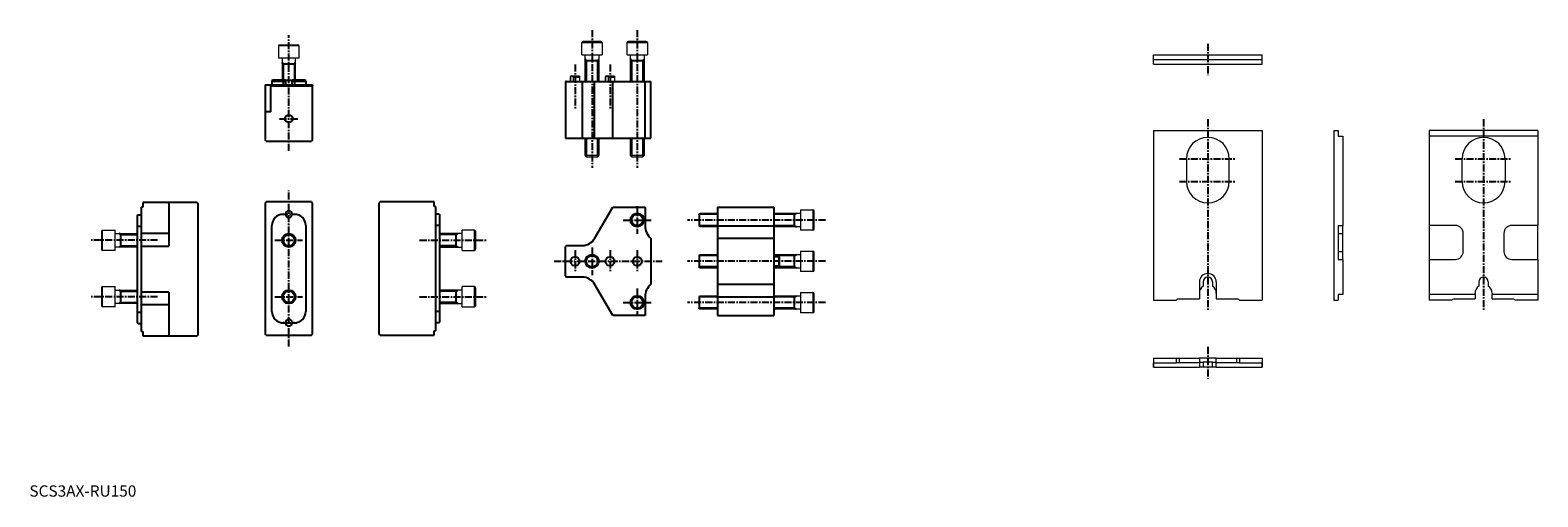
# Model space of a CAD drawing. Extents: x 1 to 1334, y 0 to 413.
import ezdxf

# ---------------------------------------------------------------- set-up
doc = ezdxf.new("R2010")
doc.units = 0
doc.header["$LTSCALE"] = 5
doc.header["$MEASUREMENT"] = 0
doc.linetypes.add('CENTER', pattern=[2, 1.25, -0.25, 0.25, -0.25])
doc.layers.get('0').update_dxf_attribs({"linetype": 'CONTINUOUS'})
doc.layers.add('1', color=1, linetype='CENTER')
doc.layers.add('3', color=3, linetype='CONTINUOUS')
doc.styles.add('Standard1', font='ARIAL.TTF')

msp = doc.modelspace()

# ---------------------------------------------------------------- linework, layer by layer
at = {"color": 7, "linetype": 'Continuous', "lineweight": 15}
for p, q in [((488.7, 401.9), (506.7, 401.9)), ((505.7, 402.9), (489.7, 402.9)), ((528.7, 401.9), (546.7, 401.9)), ((545.7, 402.9), (529.7, 402.9)), ((234.4, 399), (220.5, 399)), ((234.4, 388), (220.5, 388)), ((221.5, 400), (233.8, 400)), ((233.8, 400), (237.5, 400)), ((238.5, 399), (234.4, 399)), ((238.5, 388), (234.4, 388)), ((488.7, 390.9), (506.7, 390.9)), ((528.7, 390.9), (546.7, 390.9)), ((994.5, 390.9), (1090.5, 390.9)), ((994.5, 386.9), (994.5, 390.9)), ((994.5, 386.9), (994.5, 390.9)), ((994.5, 386.9), (1090.5, 386.9)), ((994.5, 382.9), (994.5, 386.9)), ((1090.5, 386.9), (1090.5, 390.9)), ((1090.5, 386.9), (1090.5, 390.9)), ((1090.5, 382.9), (1090.5, 386.9)), ((994.5, 382.9), (1090.5, 382.9)), ((478.7, 371.4), (479, 371.4)), ((479, 372.4), (479.9, 372.4)), ((479.9, 372.4), (486.4, 372.4)), ((480.9, 371.4), (486.7, 371.4)), ((509.7, 371.4), (510, 371.4)), ((510, 372.4), (510.9, 372.4)), ((510.9, 372.4), (517.4, 372.4)), ((511.9, 371.4), (517.7, 371.4)), ((994.5, 324), (994.5, 174)), ((994.5, 324), (1090.5, 324)), ((1090.5, 324), (1090.5, 174)), ((1153.9, 324), (1153.9, 174)), ((1153.9, 324), (1157.9, 324)), ((1157.9, 324), (1157.9, 319)), ((1334.4, 324), (1238.4, 324)), ((1238.4, 324), (1238.4, 319)), ((1334.4, 324), (1334.4, 319)), ((1157.9, 319), (1161.9, 319)), ((1161.9, 319), (1161.9, 240)), ((1238.4, 319), (1238.4, 240)), ((1334.4, 319), (1238.4, 319)), ((1334.4, 319), (1334.4, 240)), ((494.4, 301.9), (491.7, 301.9)), ((492.7, 300.9), (495, 300.9)), ((503.7, 301.9), (494.4, 301.9)), ((495, 300.9), (502.7, 300.9)), ((534.4, 301.9), (531.7, 301.9)), ((532.7, 300.9), (535, 300.9)), ((543.7, 301.9), (534.4, 301.9)), ((535, 300.9), (542.7, 300.9)), ((1023.5, 299), (1023.5, 279)), ((1061.5, 279), (1061.5, 299)), ((1267.4, 279), (1267.4, 299)), ((1305.4, 299), (1305.4, 279)), ((682.2, 253.8), (682.2, 237.3)), ((693.2, 253.8), (693.2, 237.3)), ((592.2, 249.8), (592.2, 239.8)), ((593.2, 238.8), (593.2, 250.8)), ((694.2, 238.1), (694.2, 252.8)), ((63.8, 234.9), (63.8, 218.9)), ((64.8, 217.9), (64.8, 235.9)), ((75.8, 217.9), (75.8, 235.9)), ((382.7, 217.9), (382.7, 235.9)), ((393.7, 217.9), (393.7, 235.9)), ((394.7, 234.9), (394.7, 218.9)), ((682.2, 237.3), (682.2, 235.8)), ((693.2, 237.3), (693.2, 235.8)), ((694.2, 236.8), (694.2, 238.1)), ((1157.9, 240), (1157.9, 210)), ((1157.9, 240), (1161.9, 240)), ((1157.9, 233), (1161.9, 233)), ((1161.9, 233), (1161.9, 240)), ((1161.9, 217), (1161.9, 233)), ((1261.4, 240), (1238.4, 240)), ((1238.4, 240), (1238.4, 210)), ((1268.4, 217), (1268.4, 233)), ((1304.4, 233), (1304.4, 217)), ((1334.4, 240), (1311.4, 240)), ((1334.4, 210), (1334.4, 240)), ((593.2, 202.3), (593.2, 214.3)), ((682.2, 217.3), (682.2, 200.8)), ((693.2, 217.3), (693.2, 200.8)), ((694.2, 201.6), (694.2, 216.3)), ((1157.9, 217), (1161.9, 217)), ((1161.9, 210), (1161.9, 217)), ((592.2, 213.3), (592.2, 203.3)), ((662.7, 212.3), (662.7, 204.3)), ((663.7, 212.1), (663.7, 204.6)), ((682.2, 200.8), (682.2, 199.3)), ((693.2, 200.8), (693.2, 199.3)), ((694.2, 200.3), (694.2, 201.6)), ((1157.9, 210), (1161.9, 210)), ((1161.9, 210), (1161.9, 179)), ((1238.4, 210), (1261.4, 210)), ((1238.4, 210), (1238.4, 179)), ((1311.4, 210), (1334.4, 210)), ((1334.4, 210), (1334.4, 179)), ((1035, 190), (1035, 175)), ((1038.3, 190), (1038.3, 186.2)), ((1046.7, 190), (1046.7, 186.2)), ((1050, 190), (1050, 175)), ((1153.9, 197.5), (1153.9, 190)), ((1153.9, 190), (1153.9, 175)), ((1161.9, 194.2), (1161.9, 190)), ((1161.9, 190), (1161.9, 186.2)), ((1282.2, 190), (1282.2, 186.2)), ((1290.6, 190), (1290.6, 186.2)), ((63.8, 184.9), (63.8, 168.9)), ((64.8, 167.9), (64.8, 185.9)), ((75.8, 167.9), (75.8, 185.9)), ((382.7, 167.9), (382.7, 185.9)), ((393.7, 167.9), (393.7, 185.9)), ((394.7, 184.9), (394.7, 168.9)), ((592.2, 176.8), (592.2, 166.8)), ((593.2, 165.8), (593.2, 177.8)), ((682.2, 180.8), (682.2, 164.3)), ((693.2, 180.8), (693.2, 164.3)), ((694.2, 165.1), (694.2, 179.8)), ((994.5, 174), (1014.5, 174)), ((1017.1, 175), (1035, 175)), ((1050, 175), (1067.8, 175)), ((1070.5, 174), (1090.5, 174)), ((1153.9, 174), (1157.9, 174)), ((1157.9, 179), (1157.9, 174)), ((1161.9, 179), (1157.9, 179)), ((1161.9, 186.2), (1161.9, 180)), ((1161.9, 180), (1161.9, 179)), ((1278.9, 179), (1238.4, 179)), ((1238.4, 179), (1238.4, 174)), ((1258.4, 174), (1238.4, 174)), ((1261.1, 175), (1278.9, 175)), ((1278.9, 179), (1278.9, 180)), ((1278.9, 179), (1278.9, 175)), ((1293.9, 180), (1293.9, 179)), ((1334.4, 179), (1293.9, 179)), ((1293.9, 175), (1293.9, 179)), ((1293.9, 175), (1311.8, 175)), ((1334.4, 174), (1314.4, 174)), ((1334.4, 179), (1334.4, 174)), ((682.2, 164.3), (682.2, 162.8)), ((693.2, 164.3), (693.2, 162.8)), ((694.2, 163.8), (694.2, 165.1)), ((994.5, 122.5), (1014.5, 122.5)), ((994.5, 122.5), (994.5, 118.5)), ((1014.5, 122.5), (1014.5, 118.5)), ((1014.5, 122.5), (1017.1, 122.5)), ((1017.1, 122.5), (1017.1, 118.5)), ((1017.1, 122.5), (1035, 122.5)), ((1035, 122.5), (1035, 118.5)), ((1050, 122.5), (1035, 122.5)), ((1050, 118.5), (1050, 122.5)), ((1050, 122.5), (1067.8, 122.5)), ((1067.8, 122.5), (1067.8, 118.5)), ((1067.8, 122.5), (1070.5, 122.5)), ((1070.5, 122.5), (1070.5, 118.5)), ((1070.5, 122.5), (1090.5, 122.5)), ((1090.5, 122.5), (1090.5, 118.5)), ((994.5, 118.5), (1014.5, 118.5)), ((994.5, 114.5), (994.5, 118.5)), ((994.5, 118.5), (994.5, 114.5)), ((994.5, 114.5), (1035, 114.5)), ((994.5, 114.5), (1017.5, 114.5)), ((1017.1, 118.5), (1014.5, 118.5)), ((1035, 118.5), (1017.1, 118.5)), ((1017.5, 114.5), (1024.5, 114.5)), ((1035, 119), (1038.3, 119)), ((1035, 118.5), (1035, 114.5)), ((1038.3, 114.5), (1035, 114.5)), ((1038.3, 119), (1038.3, 114.5)), ((1046.7, 119), (1038.3, 119)), ((1046.7, 114.5), (1038.3, 114.5)), ((1046.7, 119), (1050, 119)), ((1046.7, 114.5), (1046.7, 119)), ((1050, 114.5), (1046.7, 114.5)), ((1067.8, 118.5), (1050, 118.5)), ((1050, 114.5), (1050, 118.5)), ((1050, 114.5), (1090.5, 114.5)), ((1060.5, 114.5), (1067.5, 114.5)), ((1067.5, 114.5), (1090.5, 114.5)), ((1070.5, 118.5), (1067.8, 118.5)), ((1070.5, 118.5), (1090.5, 118.5)), ((1090.5, 114.5), (1090.5, 118.5)), ((1090.5, 118.5), (1090.5, 114.5))]:
    msp.add_line(p, q, dxfattribs=at)
for p, q in [((235.5, 382.8), (223.5, 382.8)), ((503.7, 385.6), (491.7, 385.6)), ((543.7, 385.6), (531.7, 385.6)), ((208.5, 364.5), (213.5, 364.5)), ((208.5, 364.5), (208.5, 340.5)), ((213.5, 364.5), (250.5, 364.5)), ((213.5, 363.5), (213.5, 364.5)), ((213.5, 363.5), (249.5, 363.5)), ((213.5, 340.5), (213.5, 363.5)), ((215, 368.5), (214.5, 367.7)), ((214.5, 367.7), (224.5, 367.7)), ((214.5, 367.7), (214.5, 364.5)), ((224.5, 368.5), (215, 368.5)), ((224.5, 368.5), (224.5, 367.7)), ((226.5, 368.5), (224.5, 368.5)), ((224.5, 367.7), (224.5, 364.5)), ((224.5, 367.7), (226.5, 367.7)), ((226.5, 368.5), (232.4, 368.5)), ((226.5, 367.7), (226.5, 364.5)), ((234.5, 368.5), (232.4, 368.5)), ((232.5, 364.5), (232.5, 367.7)), ((232.5, 367.7), (234.5, 367.7)), ((244, 368.5), (234.5, 368.5)), ((234.5, 367.7), (234.5, 368.5)), ((234.5, 367.7), (244.5, 367.7)), ((234.5, 367.7), (234.5, 364.5)), ((244.5, 367.7), (244, 368.5)), ((244.5, 367.7), (244.5, 364.5)), ((250.5, 363.5), (249.5, 363.5)), ((250.5, 364.5), (250.5, 363.5)), ((250.5, 315.5), (250.5, 363.5)), ((474.2, 367.4), (474.2, 317.4)), ((475.2, 367.4), (474.2, 367.4)), ((475.2, 367.4), (489.2, 367.4)), ((489.2, 317.4), (489.2, 367.4)), ((489.2, 367.4), (500, 367.4)), ((500, 317.4), (500, 367.4)), ((500, 367.4), (516, 367.4)), ((516, 317.4), (516, 367.4)), ((516, 367.4), (544.7, 367.4)), ((544.7, 317.4), (544.7, 367.4)), ((544.7, 367.4), (549.7, 367.4)), ((549.7, 317.4), (549.7, 367.4)), ((208.5, 340.5), (208.5, 315.5)), ((208.5, 340.5), (209.5, 340.5)), ((213.5, 340.5), (209.5, 340.5)), ((209.5, 314.5), (208.5, 315.5)), ((209.5, 314.5), (249.5, 314.5)), ((250.5, 315.5), (249.5, 314.5)), ((474.2, 317.4), (475.2, 317.4)), ((475.2, 317.4), (489.2, 317.4)), ((489.2, 317.4), (500, 317.4)), ((499.9, 317.4), (515.9, 317.4)), ((516, 317.4), (544.7, 317.4)), ((544.7, 317.4), (549.7, 317.4)), ((100.3, 256.3), (99.3, 256.3)), ((99.3, 232.8), (99.3, 256.3)), ((100.3, 260.3), (100.3, 256.3)), ((123.3, 260.3), (100.3, 260.3)), ((148.3, 260.3), (123.3, 260.3)), ((123.3, 259.3), (123.3, 260.3)), ((123.3, 259.3), (123.3, 221.6)), ((148.3, 260.3), (149.3, 259.3)), ((149.3, 143.3), (149.3, 259.3)), ((208.5, 259.9), (209.5, 260.9)), ((208.5, 259.9), (208.5, 143.9)), ((249.5, 260.9), (209.5, 260.9)), ((249.5, 260.9), (250.5, 259.9)), ((250.5, 143.9), (250.5, 259.9)), ((310.2, 260.9), (309.2, 259.9)), ((309.2, 259.9), (309.2, 143.9)), ((358.2, 260.9), (310.2, 260.9)), ((358.2, 259.9), (358.2, 260.9)), ((358.2, 256.9), (358.2, 259.9)), ((359.2, 256.9), (358.2, 256.9)), ((359.2, 256.9), (359.2, 146.9)), ((500, 228.6), (516, 256.3)), ((516, 256.3), (544.7, 256.3)), ((544.7, 256.3), (544.7, 239.8)), ((608.7, 256.3), (608.7, 239.8)), ((608.7, 256.3), (658.7, 256.3)), ((658.7, 256.3), (658.7, 239.8)), ((95.3, 248.8), (96.1, 249.3)), ((95.3, 248.8), (95.3, 239.3)), ((96.1, 249.3), (99.3, 249.3)), ((224.5, 249.9), (226.5, 249.9)), ((232.5, 249.9), (234.5, 249.9)), ((362.3, 249.9), (359.2, 249.9)), ((362.3, 249.9), (363.2, 249.4)), ((363.2, 239.9), (363.2, 249.4)), ((676.9, 238.8), (676.9, 250.8)), ((81, 220.9), (81, 232.9)), ((95.3, 239.3), (95.3, 163.3)), ((95.3, 239.3), (96.1, 239.3)), ((96.1, 239.3), (99.3, 239.3)), ((123.3, 232.8), (99.3, 232.8)), ((99.3, 221.6), (99.3, 232.8)), ((214.5, 163.9), (214.5, 239.9)), ((244.5, 239.9), (244.5, 163.9)), ((362.3, 239.9), (359.2, 239.9)), ((362.3, 239.9), (363.2, 239.9)), ((363.2, 163.9), (363.2, 239.9)), ((377.4, 220.9), (377.4, 232.9)), ((549.7, 228.7), (549.7, 188)), ((608.7, 239.8), (608.7, 228.7)), ((608.7, 239.8), (658.7, 239.8)), ((608.7, 228.7), (608.7, 188)), ((608.7, 228.7), (658.7, 228.7)), ((658.7, 239.8), (658.7, 228.7)), ((658.7, 228.7), (658.7, 188)), ((99.3, 221.6), (123.3, 221.6)), ((99.3, 181), (99.3, 221.6)), ((475.2, 222.3), (474.2, 221.3)), ((474.2, 195.3), (474.2, 221.3)), ((475.2, 222.3), (489.2, 222.3)), ((676.9, 202.3), (676.9, 214.3)), ((474.2, 195.3), (475.2, 194.3)), ((489.2, 194.3), (475.2, 194.3)), ((516, 160.3), (500, 188.1)), ((608.7, 188), (608.7, 176.8)), ((608.7, 188), (658.7, 188)), ((658.7, 188), (658.7, 176.8)), ((81, 170.9), (81, 182.9)), ((123.3, 181), (99.3, 181)), ((99.3, 169.8), (99.3, 181)), ((123.3, 181), (123.3, 143.3)), ((377.4, 170.9), (377.4, 182.9)), ((544.7, 176.8), (544.7, 160.3)), ((608.7, 176.8), (608.7, 160.3)), ((608.7, 176.8), (658.7, 176.8)), ((658.7, 176.8), (658.7, 160.3)), ((676.9, 165.8), (676.9, 177.8)), ((95.3, 163.3), (95.3, 153.8)), ((95.3, 163.3), (96.1, 163.3)), ((96.1, 163.3), (99.3, 163.3)), ((123.3, 169.8), (99.3, 169.8)), ((99.3, 146.3), (99.3, 169.8)), ((362.3, 163.9), (359.2, 163.9)), ((362.3, 163.9), (363.2, 163.9)), ((363.2, 154.4), (363.2, 163.9)), ((544.7, 160.3), (516, 160.3)), ((608.7, 160.3), (658.7, 160.3)), ((95.3, 153.8), (96.1, 153.3)), ((96.1, 153.3), (99.3, 153.3)), ((226.5, 153.9), (224.5, 153.9)), ((234.5, 153.9), (232.5, 153.9)), ((358.2, 143.9), (358.2, 146.9)), ((358.2, 146.9), (359.2, 146.9)), ((362.3, 153.9), (359.2, 153.9)), ((362.3, 153.9), (363.2, 154.4)), ((99.3, 146.3), (100.3, 146.3)), ((100.3, 146.3), (100.3, 142.3)), ((100.3, 142.3), (123.3, 142.3)), ((123.3, 142.3), (123.3, 143.3)), ((123.3, 142.3), (148.3, 142.3)), ((149.3, 143.3), (148.3, 142.3)), ((209.5, 142.9), (208.5, 143.9)), ((209.5, 142.9), (249.5, 142.9)), ((249.5, 142.9), (250.5, 143.9)), ((309.2, 143.9), (310.2, 142.9)), ((310.2, 142.9), (358.2, 142.9)), ((358.2, 142.9), (358.2, 143.9))]:
    msp.add_line(p, q)
for centre, radius in [((229.5, 334.5), 3.4), ((537.7, 244.8), 6), ((229.5, 226.9), 6), ((497.7, 208.3), 6), ((482.7, 208.3), 4), ((513.7, 208.3), 4), ((537.7, 208.3), 4), ((229.5, 176.9), 6), ((537.7, 171.8), 6)]:
    msp.add_circle(centre, radius)
for centre, radius, start, end in [((489.7, 401.9), 1, 90, 180), ((505.7, 401.9), 1, 0, 90), ((529.7, 401.9), 1, 90, 180), ((545.7, 401.9), 1, 0, 90), ((221.5, 399), 1, 90, 180), ((237.5, 399), 1, 0, 90), ((1042.5, 299), 19, 0, 180), ((1286.4, 299), 19, 0, 180), ((1042.5, 279), 19, 180, 0), ((1286.4, 279), 19, 180, 0), ((693.2, 252.8), 1, 0, 90), ((64.8, 234.9), 1, 90, 180), ((393.7, 234.9), 1, 0, 90), ((693.2, 236.8), 1, 270, 0), ((1261.4, 233), 7, 0, 90), ((1311.4, 233), 7, 90, 180), ((64.8, 218.9), 1, 180, 270), ((393.7, 218.9), 1, 270, 0), ((693.2, 216.3), 1, 0, 90), ((1261.4, 217), 7, 270, 0), ((1311.4, 217), 7, 180, 270), ((693.2, 200.3), 1, 270, 0), ((1042.5, 190), 7.5, 0, 180), ((1042.5, 190), 4.2, 0, 180), ((1286.4, 190), 4.2, 0, 180), ((64.8, 184.9), 1, 90, 180), ((393.7, 184.9), 1, 0, 90), ((693.2, 179.8), 1, 0, 90), ((1017.1, 171), 4, 90, 131.4096), ((1042.5, 180), 7.5, 124.0558, 180), ((1042.5, 180), 7.5, 0, 55.9442), ((1067.8, 171), 4, 48.5904, 90), ((1261.1, 171), 4, 90, 131.4096), ((1286.4, 180), 7.5, 124.0558, 180), ((1286.4, 180), 7.5, 0, 55.9442), ((1311.8, 171), 4, 48.5904, 90), ((64.8, 168.9), 1, 180, 270), ((393.7, 168.9), 1, 270, 0), ((693.2, 163.8), 1, 270, 0)]:
    msp.add_arc(centre, radius, start, end, dxfattribs=at)
for centre, radius, start, end in [((224.5, 239.9), 10, 90, 180), ((229.5, 249.9), 3, 0, 180), ((229.5, 249.9), 3, 180, 0), ((234.5, 239.9), 10, 0, 90), ((489.2, 234.8), 12.5, 270, 330), ((559.7, 239.8), 15, 180, 228.1897), ((489.2, 181.8), 12.5, 30, 90), ((559.7, 176.8), 15, 131.8103, 180), ((224.5, 163.9), 10, 180, 270), ((234.5, 163.9), 10, 270, 0), ((229.5, 153.9), 3, 0, 180), ((229.5, 153.9), 3, 180, 0)]:
    msp.add_arc(centre, radius, start, end)
at = {"extrusion": (0, 0, -1)}
for start_param, end_param in [(1.570796, 1.738244), (4.544941, 4.712389)]:
    msp.add_ellipse((229.5, 367.7), major_axis=(0, -5.2), ratio=0.57735, start_param=start_param, end_param=end_param, dxfattribs=at)
at = {"color": 7, "linetype": 'Continuous', "lineweight": 15, "extrusion": (0, 0, -1)}
for centre, start_param, end_param in [((482.7, -397.1), 2.757009, 2.77015), ((482.7, -397.1), 3.513059, 3.526199), ((513.7, -397.1), 2.757009, 2.77015), ((513.7, -397.1), 3.513059, 3.526199)]:
    msp.add_ellipse(centre, major_axis=(2.9, -824.8), ratio=0.00328, start_param=start_param, end_param=end_param, dxfattribs=at)
at = {"color": 7, "linetype": 'Continuous', "lineweight": 15}
for points in [[(488.7, 390.9), (488.7, 401.9)], [(506.7, 401.9), (506.7, 390.9)], [(528.7, 390.9), (528.7, 401.9)], [(546.7, 401.9), (546.7, 390.9)], [(220.5, 399), (220.5, 388)], [(223.5, 388), (223.5, 368.5)], [(235.5, 368.5), (235.5, 388)], [(238.5, 388), (238.5, 399)], [(491.7, 367.4), (491.7, 390.9)], [(503.7, 390.9), (503.7, 367.4)], [(531.7, 367.4), (531.7, 390.9)], [(543.7, 390.9), (543.7, 367.4)], [(478.7, 371.4), (479, 372.4)], [(478.7, 367.4), (478.7, 371.4)], [(486.4, 372.4), (486.7, 371.4)], [(486.7, 371.4), (486.7, 367.4)], [(509.7, 371.4), (510, 372.4)], [(509.7, 367.4), (509.7, 371.4)], [(517.4, 372.4), (517.7, 371.4)], [(517.7, 371.4), (517.7, 367.4)], [(491.7, 301.9), (491.7, 317.4)], [(503.7, 317.4), (503.7, 301.9)], [(531.7, 301.9), (531.7, 317.4)], [(543.7, 317.4), (543.7, 301.9)], [(492.7, 300.9), (491.7, 301.9)], [(503.7, 301.9), (502.7, 300.9)], [(532.7, 300.9), (531.7, 301.9)], [(543.7, 301.9), (542.7, 300.9)], [(682.2, 253.8), (693.2, 253.8)], [(592.2, 249.8), (593.2, 250.8)], [(593.2, 250.8), (608.7, 250.8)], [(658.7, 250.8), (682.2, 250.8)], [(64.8, 235.9), (75.8, 235.9)], [(75.8, 232.9), (95.3, 232.9)], [(382.7, 232.9), (363.2, 232.9)], [(393.7, 235.9), (382.7, 235.9)], [(593.2, 238.8), (592.2, 239.8)], [(608.7, 238.8), (593.2, 238.8)], [(682.2, 238.8), (658.7, 238.8)], [(693.2, 235.8), (682.2, 235.8)], [(75.8, 217.9), (64.8, 217.9)], [(95.3, 220.9), (75.8, 220.9)], [(363.2, 220.9), (382.7, 220.9)], [(382.7, 217.9), (393.7, 217.9)], [(592.2, 213.3), (593.2, 214.3)], [(593.2, 214.3), (608.7, 214.3)], [(658.7, 214.3), (682.2, 214.3)], [(682.2, 217.3), (693.2, 217.3)], [(593.2, 202.3), (592.2, 203.3)], [(608.7, 202.3), (593.2, 202.3)], [(658.7, 212.3), (662.7, 212.3)], [(662.7, 204.3), (658.7, 204.3)], [(682.2, 202.3), (658.7, 202.3)], [(662.7, 212.3), (663.7, 212.1)], [(663.7, 204.6), (662.7, 204.3)], [(693.2, 199.3), (682.2, 199.3)], [(64.8, 185.9), (75.8, 185.9)], [(75.8, 182.9), (95.3, 182.9)], [(382.7, 182.9), (363.2, 182.9)], [(393.7, 185.9), (382.7, 185.9)], [(592.2, 176.8), (593.2, 177.8)], [(593.2, 177.8), (608.7, 177.8)], [(658.7, 177.8), (682.2, 177.8)], [(682.2, 180.8), (693.2, 180.8)], [(75.8, 167.9), (64.8, 167.9)], [(95.3, 170.9), (75.8, 170.9)], [(363.2, 170.9), (382.7, 170.9)], [(382.7, 167.9), (393.7, 167.9)], [(593.2, 165.8), (592.2, 166.8)], [(608.7, 165.8), (593.2, 165.8)], [(682.2, 165.8), (658.7, 165.8)], [(693.2, 162.8), (682.2, 162.8)]]:
    msp.add_open_spline(points, degree=1, dxfattribs=at)
for points, knots in [([(479.9, 372.4), (479.8, 372.4), (479.6, 372.3), (479.3, 372), (479.1, 371.6), (479, 371.4)], [0, 0, 0, 0, 0.221136, 0.511671, 1, 1, 1, 1]), ([(480.9, 371.4), (480.8, 371.6), (480.6, 371.9), (480.3, 372.3), (480, 372.4), (479.9, 372.4)], [0, 0, 0, 0, 0.3815531, 0.7670003, 1, 1, 1, 1]), ([(510.9, 372.4), (510.8, 372.4), (510.6, 372.3), (510.3, 372), (510.1, 371.6), (510, 371.4)], [0, 0, 0, 0, 0.221136, 0.511671, 1, 1, 1, 1]), ([(511.9, 371.4), (511.8, 371.6), (511.6, 371.9), (511.3, 372.3), (511, 372.4), (510.9, 372.4)], [0, 0, 0, 0, 0.3815531, 0.7670003, 1, 1, 1, 1])]:
    msp.add_open_spline(points, degree=3, knots=knots, dxfattribs=at)
for points in [[(226.6, 332.6), (226.6, 333), (226.6, 333.6), (226.5, 334.6), (226.6, 335.5), (226.6, 336.1), (226.6, 336.4)], [(232.3, 336.4), (232.3, 336.1), (232.4, 335.5), (232.4, 334.5), (232.4, 333.5), (232.3, 332.9), (232.3, 332.6)]]:
    msp.add_open_spline(points, degree=3, knots=[0, 0, 0, 0, 0.256631, 0.518818, 0.756822, 1, 1, 1, 1])
at = {"layer": '1'}
for p, q in [((229.5, 306), (229.5, 408.5)), ((497.7, 412.9), (497.7, 290.9)), ((537.7, 412.9), (537.7, 290.9)), ((1042.5, 400.9), (1042.5, 372.9)), ((482.7, 382.4), (482.7, 342.4)), ((513.7, 382.4), (513.7, 342.4)), ((221.1, 334.5), (237.9, 334.5)), ((1042.5, 334), (1042.5, 164)), ((1286.4, 334), (1286.4, 164)), ((1017.5, 299), (1067.5, 299)), ((1261.4, 299), (1311.4, 299)), ((229.5, 132.9), (229.5, 270.9)), ((1017.5, 279), (1067.5, 279)), ((1261.4, 279), (1311.4, 279)), ((537.7, 257.1), (537.7, 232.6)), ((222.5, 249.9), (236.5, 249.9)), ((525.4, 244.8), (549.9, 244.8)), ((704.2, 244.8), (582.2, 244.8)), ((113.3, 226.9), (53.8, 226.9)), ((217.2, 226.9), (241.7, 226.9)), ((345.2, 226.9), (404.7, 226.9)), ((482.7, 218.3), (482.7, 198.3)), ((497.7, 220.6), (497.7, 196.1)), ((513.7, 218.3), (513.7, 198.3)), ((537.7, 218.3), (537.7, 198.3)), ((464.2, 208.3), (559.7, 208.3)), ((704.2, 208.3), (582.2, 208.3)), ((113.3, 176.9), (53.8, 176.9)), ((217.2, 176.9), (241.7, 176.9)), ((345.2, 176.9), (404.7, 176.9)), ((537.7, 184.1), (537.7, 159.6)), ((525.4, 171.8), (549.9, 171.8)), ((704.2, 171.8), (582.2, 171.8)), ((222.5, 153.9), (236.5, 153.9)), ((1042.5, 132.5), (1042.5, 104.5))]:
    msp.add_line(p, q, dxfattribs=at)
at = {"layer": '3'}
for p, q in [((492.6, 385.6), (491.7, 387.3)), ((502.7, 385.6), (503.7, 387.3)), ((532.6, 385.6), (531.7, 387.3)), ((542.7, 385.6), (543.7, 387.3)), ((224.4, 382.8), (223.5, 384.4)), ((224.4, 382.8), (224.4, 368.5)), ((234.5, 382.8), (235.5, 384.4)), ((234.5, 382.8), (234.5, 368.5)), ((492.6, 385.6), (492.6, 367.4)), ((502.7, 385.6), (502.7, 367.4)), ((532.6, 385.6), (532.6, 367.4)), ((542.7, 385.6), (542.7, 367.4)), ((492.6, 317.4), (492.6, 300.9)), ((502.7, 317.4), (502.7, 300.9)), ((532.6, 317.4), (532.6, 300.9)), ((542.7, 317.4), (542.7, 300.9)), ((608.7, 249.9), (592.2, 249.9)), ((676.9, 249.9), (658.7, 249.9)), ((676.9, 249.9), (678.6, 250.8)), ((81, 232), (79.4, 232.9)), ((81, 232), (95.3, 232)), ((377.4, 232), (363.2, 232)), ((377.4, 232), (379.1, 232.9)), ((608.7, 239.8), (592.2, 239.8)), ((676.9, 239.8), (658.7, 239.8)), ((676.9, 239.8), (678.6, 238.8)), ((81, 221.9), (79.4, 220.9)), ((81, 221.9), (95.3, 221.9)), ((377.4, 221.9), (363.2, 221.9)), ((377.4, 221.9), (379.1, 220.9)), ((676.9, 213.4), (678.6, 214.3)), ((608.7, 213.4), (592.2, 213.4)), ((608.7, 203.3), (592.2, 203.3)), ((676.9, 213.4), (658.7, 213.4)), ((676.9, 203.3), (658.7, 203.3)), ((676.9, 203.3), (678.6, 202.3)), ((81, 182), (79.4, 182.9)), ((81, 182), (95.3, 182)), ((377.4, 182), (363.2, 182)), ((377.4, 182), (379.1, 182.9)), ((608.7, 176.9), (592.2, 176.9)), ((676.9, 176.9), (658.7, 176.9)), ((676.9, 176.9), (678.6, 177.8)), ((81, 171.9), (79.4, 170.9)), ((81, 171.9), (95.3, 171.9)), ((377.4, 171.9), (363.2, 171.9)), ((377.4, 171.9), (379.1, 170.9)), ((608.7, 166.8), (592.2, 166.8)), ((676.9, 166.8), (658.7, 166.8)), ((676.9, 166.8), (678.6, 165.8))]:
    msp.add_line(p, q, dxfattribs=at)
for centre in [(537.7, 244.8), (229.5, 226.9), (497.7, 208.3), (229.5, 176.9), (537.7, 171.8)]:
    msp.add_circle(centre, 5.05, dxfattribs=at)

# ---------------------------------------------------------------- texts
at = {"color": 3, "style": 'Standard1'}
msp.add_text('SCS3AX-RU150', height=10, dxfattribs=at).set_placement((0, 0))

doc.saveas('drawing.dxf')
